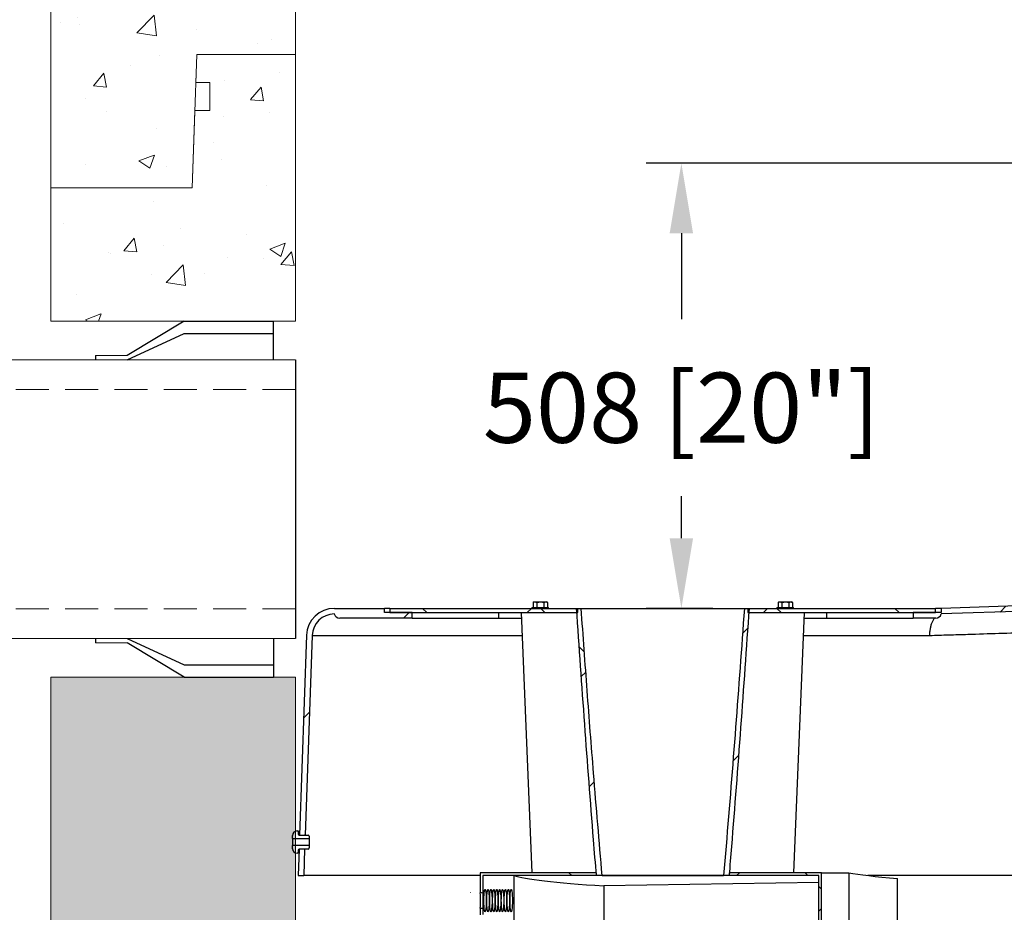
# Model space of a CAD drawing. Extents: x 5790 to 26218, y 12929 to 24474.
# Drawn here: x 8785 to 9908, y 16639 to 17658 of the extents above; entities that cross this region are included whole.
import ezdxf

# ---------------------------------------------------------------- set-up
doc = ezdxf.new("R2010")
doc.units = 0
doc.header["$LTSCALE"] = 150
doc.header["$MEASUREMENT"] = 0
doc.linetypes.add('HIDDEN', pattern=[0.375, 0.25, -0.125])
doc.linetypes.add('HIDDEN2', pattern=[0.1875, 0.125, -0.0625])
doc.layers.get('0').update_dxf_attribs({"linetype": 'CONTINUOUS'})
doc.layers.get('DEFPOINTS').update_dxf_attribs({"linetype": 'CONTINUOUS'})
doc.layers.add('CCP-Hatch', color=253, linetype='CONTINUOUS', lineweight=0, transparency=0.3)
doc.layers.add('CCP-Text', color=52, linetype='CONTINUOUS', lineweight=25)
doc.layers.add('HATCH', color=8, linetype='CONTINUOUS', lineweight=9)
doc.styles.add('ROMANS', font='romans.shx')
doc.styles.add('SWISSL', font='swissl.ttf')
doc.dimstyles.new('STANDARD$0', dxfattribs={"dimscale": 25, "dimtxt": 3, "dimasz": 3, "dimexe": 0.6, "dimexo": 1.5, "dimgap": 1, "dimtad": 0, "dimtih": 1, "dimtoh": 1, "dimdec": 4, "dimrnd": 1, "dimzin": 12, "dimdsep": 46, "dimtxsty": 'SWISSL', "dimcen": 0.09, "dimclrt": 256, "dimadec": 0, "dimazin": 0, "dimtfac": 1, "dimtdec": 4, "dimtofl": 0, "dimtmove": 0, "dimatfit": 3, "dimfxl": 1, "dimtolj": 1, "dimtzin": 0, "dimarcsym": 0})
pattern_1 = [(50, (0, -327.99), (179.315, -15.688), [18.75, -206.25]), (355, (0, -327.99), (-34.6878, 188.048), [15, -165]), (100.45144, (14.94, -329.3), (144.6272, 172.36), [15.935, -175.2855]), (46.1842, (0, -277.99), (266.8103, -41.3798), [28.125, -309.375]), (96.6356, (22.23, -281.44), (233.6655, 243.5297), [23.9026, -262.9284]), (351.1842, (0, -278), (233.6655, 243.5297), [22.5, -247.5]), (21, (25, -290.49), (149.2268, -100.6547), [18.75, -206.25]), (326, (25, -290.49), (60.8288, 181.2875), [15, -165]), (71.45144, (37.44, -298.88), (210.0556, 80.6328), [15.935, -175.2855]), (37.5, (0, -327.99), (3.03996, 83.22346), [0, -163, 0, -167.5, 0, -165.625]), (7.5, (0, -327.99), (65.7674, 98.60293), [0, -95.5, 0, -159.25, 0, -63.125]), (327.5, (-55.75, -327.99), (133.4556, -5.63872), [0, -62.5, 0, -195, 0, -258.75]), (317.5, (-80.75, -327.99), (145.79654, 25.02625), [0, -81.25, 0, -129.5, 0, -183.75])]
pattern_2 = [(45, (6747.5, 14499.48), (-67.352, 67.352), [])]
pattern_3 = [(135, (6747.5, 14499.48), (-67.352, -67.352), []), (225, (6747.5, 14499.48), (-67.352, -202.0558), [238.125, -142.875])]
pattern_4 = [(45, (6747.5, 14499.48), (-67.352, 67.352), []), (135, (6747.5, 14499.48), (-202.0558, 67.352), [238.125, -142.875])]

# ---------------------------------------------------------------- blocks, each defined once
blk = doc.blocks.new('10BOOT')
at = {"lineweight": 15, "ltscale": 50}
for p, q in [((0, 284), (451.1, 284)), ((192, 289), (228, 289)), ((0, -34), (451.1, -34)), ((192, -39), (228, -39))]:
    blk.add_line(p, q, dxfattribs=at)
at = {"linetype": 'HIDDEN', "lineweight": 15}
for p, q in [((0, 250), (451.1, 250)), ((0, 0), (475.7, 0))]:
    blk.add_line(p, q, dxfattribs=at)
at = {"ltscale": 50}
for points in [[(25, 284), (25, 328)], [(127, 328), (25, 328)], [(127, 328), (192, 289)], [(127, 314), (25, 314)], [(192, 284), (127, 314)], [(0, -34), (0, 284)], [(228, 284), (228, 289)], [(25, -34), (25, -78)], [(192, -34), (127, -64)], [(127, -78), (192, -39)], [(228, -39), (228, -34)], [(127, -64), (25, -64)], [(127, -78), (25, -78)]]:
    blk.add_lwpolyline(points, dxfattribs=at)
at = {"lineweight": 15, "ltscale": 50, "extrusion": (0, 0, -1)}
for centre, major_axis, ratio, start_param, end_param in [((451.1, 204.5), (0, 79.5), 0.377358, 3.141593, 9.424778), ((451.1, 187.5), (0, 62.5), 0.468897, 4.712389, 7.853982), ((451.1, 45.5), (0, -79.5), 0.377358, 3.141593, 6.283185)]:
    blk.add_ellipse(centre, major_axis=major_axis, ratio=ratio, start_param=start_param, end_param=end_param, dxfattribs=at)
blk = doc.blocks.new('*D39')
at = {"layer": 'CCP-Text', "color": 0, "lineweight": -2, "ltscale": 50, "transparency": 16777216}
for p, q in [((8947.3, 18279.7), (7825.6, 18279.7)), ((7865.6, 18199.7), (7865.6, 17920.1)), ((7865.6, 17066.1), (7865.6, 17318.2)), ((8611.3, 16986.1), (7825.6, 16986.1))]:
    blk.add_line(p, q, dxfattribs=at)
at = {"layer": 'CCP-Text', "color": 0, "lineweight": 15, "ltscale": 50, "transparency": 16777216}
for points in [[(7852.2, 18199.7), (7878.9, 18199.7), (7865.6, 18279.7)], [(7852.2, 17066.1), (7878.9, 17066.1), (7865.6, 16986.1)]]:
    blk.add_solid(points, dxfattribs=at)
at = {"layer": 'DEFPOINTS', "color": 0, "lineweight": 15, "ltscale": 50, "transparency": 16777216}
for p in [(7865.6, 18279.7), (8987.3, 18279.7), (8651.3, 16986.1)]:
    blk.add_point(p, dxfattribs=at)
at = {"layer": 'CCP-Text', "ltscale": 50, "transparency": 16777216, "insert": (7865.6, 17619.2), "char_height": 80, "attachment_point": 5, "style": 'ROMANS'}
blk.add_mtext('\\A1;TO SUIT\\PFINISHED\\PGRADE\\P1220 [48"] MIN.', dxfattribs=at)
blk = doc.blocks.new('*D40')
at = {"layer": 'CCP-Text', "color": 0, "lineweight": -2, "ltscale": 50, "transparency": 16777216}
for p, q in [((8608.7, 16985.9), (7825.6, 16985.9)), ((7865.6, 16905.9), (7865.6, 15448.7)), ((7865.6, 13789.7), (7865.6, 15246.8)), ((8947.3, 13709.7), (7825.6, 13709.7))]:
    blk.add_line(p, q, dxfattribs=at)
at = {"layer": 'CCP-Text', "color": 0, "lineweight": 15, "ltscale": 50, "transparency": 16777216}
for points in [[(7852.2, 16905.9), (7878.9, 16905.9), (7865.6, 16985.9)], [(7852.2, 13789.7), (7878.9, 13789.7), (7865.6, 13709.7)]]:
    blk.add_solid(points, dxfattribs=at)
at = {"layer": 'DEFPOINTS', "color": 0, "lineweight": 15, "ltscale": 50, "transparency": 16777216}
for p in [(8648.7, 16985.9), (7865.6, 13709.7), (8987.3, 13709.7)]:
    blk.add_point(p, dxfattribs=at)
at = {"layer": 'CCP-Text', "ltscale": 50, "transparency": 16777216, "insert": (7865.6, 15347.8), "char_height": 80, "attachment_point": 5, "style": 'ROMANS'}
blk.add_mtext('\\A1;3276 [129"]', dxfattribs=at)
blk = doc.blocks.new('*D71')
at = {"layer": 'CCP-Text', "color": 0, "lineweight": -2, "ltscale": 50, "transparency": 16777216}
for p, q in [((10644.1, 17494.3), (9500.1, 17494.3)), ((9540.1, 17414.3), (9540.1, 17316.3)), ((9540.1, 17066.3), (9540.1, 17114.4)), ((9575.8, 16986.3), (9500.1, 16986.3))]:
    blk.add_line(p, q, dxfattribs=at)
at = {"layer": 'CCP-Text', "color": 0, "lineweight": 15, "ltscale": 50, "transparency": 16777216}
for points in [[(9526.7, 17414.3), (9553.4, 17414.3), (9540.1, 17494.3)], [(9526.7, 17066.3), (9553.4, 17066.3), (9540.1, 16986.3)]]:
    blk.add_solid(points, dxfattribs=at)
at = {"layer": 'DEFPOINTS', "color": 0, "lineweight": 15, "ltscale": 50, "transparency": 16777216}
for p in [(10684.1, 17494.3), (9540.1, 16986.3), (9615.8, 16986.3)]:
    blk.add_point(p, dxfattribs=at)
at = {"layer": 'CCP-Text', "ltscale": 50, "transparency": 16777216, "insert": (9540.1, 17215.3), "char_height": 80, "attachment_point": 5, "style": 'ROMANS'}
blk.add_mtext('\\A1;508 [20"]', dxfattribs=at)

msp = doc.modelspace()

# ---------------------------------------------------------------- hatches: boundary and pattern name
at = {"linetype": 'Continuous', "lineweight": 18}
h = msp.add_hatch(dxfattribs=at)
h.set_pattern_fill('ANSI31', scale=762, style=0)
h.set_pattern_definition(pattern_2)
edge = h.paths.add_edge_path(flags=0)
edge.add_line((10683, 17000.6), (10713.7, 16954.5))
edge.add_ellipse((10727.9, 16976.8), major_axis=(29.3, 0), ratio=0.866025, start_angle=241.045, end_angle=270)
edge.add_line((10727.9, 16951.4), (10977.5, 16951.4))
edge.add_arc((10977.5, 16976.8), 25.4, 270, 298.955)
edge.add_arc((10989.8, 16929.1), 25.4, 2, 90, ccw=False)
edge.add_line((11015.2, 16930), (11023.8, 16681.5))
edge.add_line((11023.8, 16681.5), (11030.2, 16681.5))
edge.add_line((11030.2, 16681.5), (11021.5, 16930.3))
edge.add_arc((10989.8, 16929.1), 31.8, 2, 90)
edge.add_line((10989.8, 16960.9), (10726.4, 16960.9))
edge.add_ellipse((10726.4, 16973.6), major_axis=(14.7, 0), ratio=0.866025, start_angle=210, end_angle=270, ccw=False)
edge.add_line((10713.7, 16967.2), (10687.2, 17007.1))
edge.add_ellipse((10674.6, 17000.6), major_axis=(-14.6, -0.5), ratio=0.870461, start_angle=208.3958, end_angle=270)
edge.add_line((10674.1, 17013.3), (9836.4, 16986.3))
edge.add_line((9836.4, 16986.3), (9836.4, 16981.5))
edge.add_line((9836.4, 16981.5), (9804.6, 16981.5))
edge.add_line((9804.6, 16981.5), (9804.6, 16975.2))
edge.add_line((9804.6, 16975.2), (9830.3, 16975.2))
edge.add_arc((9830.3, 16981.5), 6.35, 270, 345.5225)
edge.add_line((9836.5, 16979.9), (10670, 17006.8))
edge.add_ellipse((10670.4, 16994.1), major_axis=(-14.6, -0.5), ratio=0.870461, start_angle=208.3958, end_angle=270, ccw=False)
h = msp.add_hatch(dxfattribs=at)
h.set_pattern_fill('ANSI31', scale=762, style=0)
h.set_pattern_definition(pattern_2)
edge = h.paths.add_edge_path(flags=0)
edge.add_line((9150.4, 16975.2), (9233.1, 16975.2))
edge.add_line((9233.1, 16975.2), (9233.1, 16981.5))
edge.add_line((9233.1, 16981.5), (9201.4, 16981.5))
edge.add_line((9201.4, 16981.5), (9201.4, 16986.3))
edge.add_line((9201.4, 16986.3), (9144.3, 16986.3))
edge.add_arc((9144.3, 16954.5), 31.8, 90, 178)
edge.add_line((9112.5, 16955.7), (9104.6, 16727.5))
edge.add_line((9104.6, 16727.5), (9110.9, 16727.5))
edge.add_line((9110.9, 16727.5), (9118.9, 16955.4))
edge.add_arc((9144.3, 16954.5), 25.4, 90, 178, ccw=False)
edge.add_arc((9150.4, 16981.5), 6.35, 194.4775, 270)
h = msp.add_hatch(dxfattribs=at)
h.set_pattern_fill('ANSI38', scale=762, angle=90, style=0)
h.set_pattern_definition(pattern_3)
h.paths.add_polyline_path([(9421.9, 16986.3), (9207.7, 16986.3), (9207.7, 16981.5), (9421.9, 16981.5)], flags=0)
h = msp.add_hatch(dxfattribs=at)
h.set_pattern_fill('ANSI38', scale=762, style=0)
h.set_pattern_definition(pattern_4)
edge = h.paths.add_edge_path(flags=0)
edge.add_line((9425.8, 16986.3), (9420.5, 16986.3))
edge.add_spline(control_points=[(9420.5, 16986.3), (9426.6, 16898.2), (9432.9, 16810.2), (9439.9, 16722.2), (9441, 16708.6), (9442.1, 16695.1), (9443.2, 16681.5)], knot_values=[0.835831, 0.835831, 0.835831, 0.835831, 1.100686, 1.100686, 1.100686, 1.141471, 1.141471, 1.141471, 1.141471], weights=[1, 1, 1, 1, 1, 1, 1], degree=3, periodic=0)
edge.add_line((9443.2, 16681.5), (9449.7, 16681.5))
edge.add_spline(control_points=[(9449.7, 16681.5), (9446.3, 16720.4), (9443, 16759.3), (9439.9, 16798.2), (9435, 16860.9), (9430.3, 16923.6), (9425.8, 16986.3)], knot_values=[0.172592, 0.172592, 0.172592, 0.172592, 0.289733, 0.289733, 0.289733, 0.478312, 0.478312, 0.478312, 0.478312], weights=[1, 1, 1, 1, 1, 1, 1], degree=3, periodic=0)
h = msp.add_hatch(dxfattribs=at)
h.set_pattern_fill('ANSI38', scale=762, style=0)
h.set_pattern_definition(pattern_4)
edge = h.paths.add_edge_path(flags=0)
edge.add_line((9617.3, 16986.3), (9611.9, 16986.3))
edge.add_spline(control_points=[(9611.9, 16986.3), (9605.5, 16895.9), (9598.7, 16805.4), (9591, 16715.1), (9590, 16703.9), (9589.1, 16692.7), (9588.1, 16681.5)], knot_values=[0.810245, 0.810245, 0.810245, 0.810245, 1.082281, 1.082281, 1.082281, 1.115972, 1.115972, 1.115972, 1.115972], weights=[1, 1, 1, 1, 1, 1, 1], degree=3, periodic=0)
edge.add_line((9588.1, 16681.5), (9594.6, 16681.5))
edge.add_spline(control_points=[(9594.6, 16681.5), (9595.5, 16692.5), (9596.3, 16703.4), (9597.2, 16714.4), (9604.5, 16805), (9611, 16895.6), (9617.3, 16986.3)], knot_values=[0.256108, 0.256108, 0.256108, 0.256108, 0.289129, 0.289129, 0.289129, 0.561736, 0.561736, 0.561736, 0.561736], weights=[1, 1, 1, 1, 1, 1, 1], degree=3, periodic=0)
h = msp.add_hatch(dxfattribs=at)
h.set_pattern_fill('ANSI38', scale=762, angle=90, style=0)
h.set_pattern_definition(pattern_3)
h.paths.add_polyline_path([(9615.8, 16981.5), (9830, 16981.5), (9830, 16986.3), (9615.8, 16986.3)], flags=0)
h = msp.add_hatch(dxfattribs=at)
h.set_pattern_fill('ANSI38', scale=762, angle=90, style=0)
h.set_pattern_definition(pattern_3)
edge = h.paths.add_edge_path(flags=0)
edge.add_line((9313.8, 16681.5), (9443.2, 16681.5))
edge.add_line((9443.2, 16681.5), (9443.2, 16684.7))
edge.add_line((9443.2, 16684.7), (9310.6, 16684.7))
edge.add_line((9310.6, 16684.7), (9310.6, 16661.8))
edge.add_ellipse((9223.6, 16652.9), major_axis=(-121.5, 0), ratio=0.104528, start_angle=222.0411, end_angle=224.2428, ccw=False)
edge.add_line((9313.8, 16661.4), (9313.8, 16681.5))
h = msp.add_hatch(dxfattribs=at)
h.set_pattern_fill('ANSI38', scale=762, angle=90, style=0)
h.set_pattern_definition(pattern_3)
edge = h.paths.add_edge_path(flags=0)
edge.add_line((9700.1, 16684.7), (9594.6, 16684.7))
edge.add_line((9594.6, 16684.7), (9594.6, 16681.5))
edge.add_line((9594.6, 16681.5), (9696.9, 16681.5))
edge.add_line((9696.9, 16681.5), (9696.9, 16173.5))
edge.add_line((9696.9, 16173.5), (9313.8, 16173.5))
edge.add_line((9313.8, 16173.5), (9313.8, 16183.3))
edge.add_ellipse((9375.5, 16194.2), major_axis=(-121.5, 0), ratio=0.104528, start_angle=57.7502, end_angle=59.5135, ccw=False)
edge.add_line((9310.6, 16183.5), (9310.6, 16170.3))
edge.add_line((9310.6, 16170.3), (9700.1, 16170.3))
edge.add_line((9700.1, 16170.3), (9700.1, 16684.7))
at = {"layer": 'HATCH', "lineweight": 15}
h = msp.add_hatch(dxfattribs=at)
h.set_pattern_fill('AR-CONC', color=256, scale=25)
h.set_pattern_definition(pattern_1)
h.paths.add_polyline_path([(9177.9, 18586.7), (9177.9, 18280.7), (9099.8, 18279.7), (9099.8, 17313.9), (8820.8, 17313.9), (8820.8, 18584.7)])
h = msp.add_hatch(dxfattribs=at)
h.set_pattern_fill('AR-CONC', color=256, scale=25)
h.set_pattern_definition(pattern_1)
h.paths.add_polyline_path([(9099.8, 16907.9), (9099.8, 13709.7), (12147.8, 13709.7), (12147.8, 16882.9), (12426.8, 16882.9), (12426.8, 13404.7), (8820.8, 13404.7), (8820.8, 16907.9)])

# ---------------------------------------------------------------- linework, layer by layer
at = {"color": 7, "linetype": 'Continuous', "lineweight": 25}
for p, q in [((10674.1, 17013.3), (9836.4, 16986.3)), ((10670, 17006.8), (9836.5, 16979.9)), ((9372, 16993.7), (9370.9, 16993)), ((9370.9, 16993), (9370.9, 16987.3)), ((9372, 16993.7), (9373, 16993.7)), ((9373, 16993.7), (9379.2, 16993.7)), ((9375.1, 16993), (9375.1, 16987.3)), ((9379.2, 16993.7), (9385.4, 16993.7)), ((9383.3, 16993), (9383.3, 16987.3)), ((9385.4, 16993.7), (9386.3, 16993.7)), ((9387.4, 16993), (9386.3, 16993.7)), ((9387.4, 16993), (9387.4, 16987.3)), ((9651.4, 16993.7), (9650.3, 16993)), ((9650.3, 16993), (9650.3, 16987.3)), ((9651.4, 16993.7), (9652.4, 16993.7)), ((9652.4, 16993.7), (9658.6, 16993.7)), ((9654.5, 16993), (9654.5, 16987.3)), ((9658.6, 16993.7), (9664.8, 16993.7)), ((9662.7, 16993), (9662.7, 16987.3)), ((9664.8, 16993.7), (9665.7, 16993.7)), ((9666.8, 16993), (9665.7, 16993.7)), ((9666.8, 16993), (9666.8, 16987.3)), ((9144.3, 16986.3), (9201.4, 16986.3)), ((9201.4, 16981.5), (9201.4, 16986.3)), ((9207.7, 16986.3), (9201.4, 16986.3)), ((9233.1, 16981.5), (9201.4, 16981.5)), ((9207.7, 16986.3), (9207.7, 16981.5)), ((9207.7, 16986.3), (9421.9, 16986.3)), ((9207.7, 16981.5), (9421.9, 16981.5)), ((9233.1, 16975.2), (9233.1, 16981.5)), ((9331.7, 16975.2), (9331.7, 16981.5)), ((9357.2, 16981.5), (9369.6, 16684.7)), ((9369.7, 16987.3), (9369.7, 16986.3)), ((9369.7, 16987.3), (9379.2, 16987.3)), ((9379.2, 16987.3), (9388.7, 16987.3)), ((9388.7, 16986.3), (9388.7, 16987.3)), ((9420.5, 16986.3), (9425.8, 16986.3)), ((9421.9, 16981.5), (9421.9, 16986.3)), ((9425.8, 16986.3), (9611.9, 16986.3)), ((9611.9, 16986.3), (9617.3, 16986.3)), ((9615.8, 16986.3), (9615.8, 16981.5)), ((9615.8, 16986.3), (9830, 16986.3)), ((9615.8, 16981.5), (9830, 16981.5)), ((9649.1, 16987.3), (9649.1, 16986.3)), ((9649.1, 16987.3), (9658.6, 16987.3)), ((9658.6, 16987.3), (9668.1, 16987.3)), ((9668.1, 16986.3), (9668.1, 16987.3)), ((9668.2, 16684.7), (9680.6, 16981.5)), ((9706.1, 16975.2), (9706.1, 16981.5)), ((9804.6, 16981.5), (9804.6, 16975.2)), ((9836.4, 16981.5), (9804.6, 16981.5)), ((9830, 16981.5), (9830, 16986.3)), ((9836.4, 16986.3), (9830, 16986.3)), ((9836.4, 16986.3), (9836.4, 16981.5)), ((9233.1, 16975.2), (9150.4, 16975.2)), ((9233.1, 16975.2), (9331.7, 16975.2)), ((9331.7, 16975.2), (9357.4, 16975.2)), ((9680.3, 16975.2), (9706.1, 16975.2)), ((9706.1, 16975.2), (9804.6, 16975.2)), ((9830.3, 16975.2), (9804.6, 16975.2)), ((9112.5, 16955.7), (9104.6, 16727.5)), ((9118.9, 16955.4), (9110.9, 16727.5)), ((9096.6, 16723.6), (9096.6, 16727.2)), ((9096.6, 16723.6), (9115.7, 16723.6)), ((9096.6, 16723.6), (9096.6, 16715.6)), ((9101.7, 16732.3), (9103, 16732.3)), ((9103, 16732.3), (9103, 16728.8)), ((9104.2, 16727.5), (9114.4, 16727.5)), ((9104.6, 16727.5), (9110.9, 16727.5)), ((9115.7, 16726.3), (9115.7, 16723.6)), ((9115.7, 16723.6), (9115.7, 16715.6)), ((9096.6, 16712), (9096.6, 16715.6)), ((9115.7, 16715.6), (9096.6, 16715.6)), ((9104, 16711.7), (9103, 16681.5)), ((9110.4, 16711.7), (9104, 16711.7)), ((9114.4, 16711.7), (9104.2, 16711.7)), ((9110.4, 16711.7), (9109.3, 16681.5)), ((9115.7, 16715.6), (9115.7, 16712.9)), ((9103, 16706.9), (9101.7, 16706.9)), ((9103, 16710.4), (9103, 16706.9)), ((9103, 16681.5), (9109.3, 16681.5)), ((9310.6, 16681.5), (9109.3, 16681.5)), ((9310.6, 16684.7), (9310.6, 16661.8)), ((9443.2, 16684.7), (9310.6, 16684.7)), ((9313.8, 16681.5), (9313.8, 16661.4)), ((9443.2, 16681.5), (9313.8, 16681.5)), ((9696.9, 16681.5), (9349, 16681.5)), ((9349, 16681.5), (9349, 16173.5)), ((9349, 16681.5), (9349, 16173.5)), ((9443.2, 16681.5), (9443.2, 16684.7)), ((9449.7, 16681.5), (9443.2, 16681.5)), ((9449.7, 16681.5), (9588.1, 16681.5)), ((9594.6, 16681.5), (9588.1, 16681.5)), ((9594.6, 16684.7), (9594.6, 16681.5)), ((9700.1, 16684.7), (9594.6, 16684.7)), ((9696.9, 16681.5), (9594.6, 16681.5)), ((9696.9, 16173.5), (9696.9, 16681.5)), ((9700.1, 16170.3), (9700.1, 16684.7)), ((9700.1, 16684.7), (9731.1, 16684.7)), ((9731.1, 16684.7), (9731.1, 16170.3)), ((11023.8, 16681.5), (9752.6, 16681.5)), ((9786.4, 16678.1), (9786.4, 16163.7)), ((9696.9, 16673.5), (9451.6, 16669.6)), ((9451.6, 16669.6), (9451.6, 16173.5)), ((9310.6, 16644.1), (9310.6, 16636.7)), ((9313.8, 16644.4), (9313.8, 16636.9))]:
    msp.add_line(p, q, dxfattribs=at)
at = {"color": 8, "linetype": 'Continuous', "lineweight": 25}
for p, q in [((9118.9, 16955.4), (9358.3, 16955.4)), ((9679.5, 16955.4), (9823.4, 16955.4))]:
    msp.add_line(p, q, dxfattribs=at)
at = {"lineweight": 15, "ltscale": 50}
for points in [[(8982, 18127.7), (8985, 18215.7), (9002.3, 18215.7), (9002.3, 18247.7), (8986.2, 18247.7), (8987.3, 18279.7), (9099.8, 18279.7), (9099.8, 17618.3), (8987.3, 17618.3), (8982, 17466.3), (8820.8, 17466.3), (8820.8, 18127.7)], [(8820.8, 17313.9), (8820.8, 17466.3), (8982, 17466.3), (8985, 17554.3), (9002.3, 17554.3), (9002.3, 17586.3), (8986.2, 17586.3), (8987.3, 17618.3), (9099.8, 17618.3), (9099.8, 17313.9)]]:
    msp.add_lwpolyline(points, close=True, dxfattribs=at)
at = {"lineweight": 15}
msp.add_lwpolyline([(8820.8, 16907.9), (8820.8, 16147.3), (8982, 16147.3), (8987.3, 16299.3), (9099.8, 16299.3), (9099.8, 16907.9)], close=True, dxfattribs=at)
at = {"color": 7, "linetype": 'Continuous', "lineweight": 25, "flags": 128}
for points in [[(9314.8, 16652.9), (9314.8, 16655.1), (9314.9, 16657.2), (9315, 16659.1), (9315.1, 16660.9), (9315.3, 16662.5), (9315.5, 16663.7), (9315.7, 16664.7), (9315.9, 16665.3), (9316.1, 16665.6), (9316.3, 16665.5), (9316.5, 16665.1), (9316.8, 16664.3), (9316.9, 16663.1), (9317.1, 16661.7), (9317.3, 16660), (9317.4, 16658.2), (9317.4, 16656.1), (9317.5, 16654), (9317.5, 16651.9), (9317.4, 16649.7), (9317.4, 16647.7), (9317.3, 16645.8), (9317.1, 16644.1), (9316.9, 16642.7), (9316.8, 16641.6), (9316.5, 16640.8), (9316.3, 16640.3), (9316.1, 16640.2), (9315.9, 16640.5), (9315.7, 16641.1), (9315.5, 16642.1), (9315.3, 16643.4), (9315.1, 16645), (9315, 16646.7), (9314.9, 16648.7), (9314.8, 16650.8), (9314.8, 16652.9)], [(9318.1, 16652.9), (9318.2, 16655.1), (9318.2, 16657.2), (9318.3, 16659.1), (9318.4, 16660.9), (9318.6, 16662.5), (9318.8, 16663.7), (9319, 16664.7), (9319.2, 16665.3), (9319.4, 16665.6), (9319.6, 16665.5), (9319.9, 16665.1), (9320.1, 16664.3), (9320.3, 16663.1), (9320.4, 16661.7), (9320.6, 16660), (9320.7, 16658.2), (9320.8, 16656.1), (9320.8, 16654), (9320.8, 16651.9), (9320.8, 16649.7), (9320.7, 16647.7), (9320.6, 16645.8), (9320.4, 16644.1), (9320.3, 16642.7), (9320.1, 16641.6), (9319.9, 16640.8), (9319.6, 16640.3), (9319.4, 16640.2), (9319.2, 16640.5), (9319, 16641.1), (9318.8, 16642.1), (9318.6, 16643.4), (9318.4, 16645), (9318.3, 16646.7), (9318.2, 16648.7), (9318.2, 16650.8), (9318.1, 16652.9)], [(9321.5, 16652.9), (9321.5, 16655.1), (9321.5, 16657.2), (9321.6, 16659.1), (9321.8, 16660.9), (9321.9, 16662.5), (9322.1, 16663.7), (9322.3, 16664.7), (9322.5, 16665.3), (9322.7, 16665.6), (9323, 16665.5), (9323.2, 16665.1), (9323.4, 16664.3), (9323.6, 16663.1), (9323.7, 16661.7), (9323.9, 16660), (9324, 16658.2), (9324.1, 16656.1), (9324.1, 16654), (9324.1, 16651.9), (9324.1, 16649.7), (9324, 16647.7), (9323.9, 16645.8), (9323.7, 16644.1), (9323.6, 16642.7), (9323.4, 16641.6), (9323.2, 16640.8), (9323, 16640.3), (9322.7, 16640.2), (9322.5, 16640.5), (9322.3, 16641.1), (9322.1, 16642.1), (9321.9, 16643.4), (9321.8, 16645), (9321.6, 16646.7), (9321.5, 16648.7), (9321.5, 16650.8), (9321.5, 16652.9)], [(9324.8, 16652.9), (9324.8, 16655.1), (9324.9, 16657.2), (9325, 16659.1), (9325.1, 16660.9), (9325.2, 16662.5), (9325.4, 16663.7), (9325.6, 16664.7), (9325.8, 16665.3), (9326.1, 16665.6), (9326.3, 16665.5), (9326.5, 16665.1), (9326.7, 16664.3), (9326.9, 16663.1), (9327.1, 16661.7), (9327.2, 16660), (9327.3, 16658.2), (9327.4, 16656.1), (9327.4, 16654), (9327.4, 16651.9), (9327.4, 16649.7), (9327.3, 16647.7), (9327.2, 16645.8), (9327.1, 16644.1), (9326.9, 16642.7), (9326.7, 16641.6), (9326.5, 16640.8), (9326.3, 16640.3), (9326.1, 16640.2), (9325.8, 16640.5), (9325.6, 16641.1), (9325.4, 16642.1), (9325.2, 16643.4), (9325.1, 16645), (9325, 16646.7), (9324.9, 16648.7), (9324.8, 16650.8), (9324.8, 16652.9)], [(9328.1, 16652.9), (9328.1, 16655.1), (9328.2, 16657.2), (9328.3, 16659.1), (9328.4, 16660.9), (9328.6, 16662.5), (9328.7, 16663.7), (9328.9, 16664.7), (9329.1, 16665.3), (9329.4, 16665.6), (9329.6, 16665.5), (9329.8, 16665.1), (9330, 16664.3), (9330.2, 16663.1), (9330.4, 16661.7), (9330.5, 16660), (9330.6, 16658.2), (9330.7, 16656.1), (9330.8, 16654), (9330.8, 16651.9), (9330.7, 16649.7), (9330.6, 16647.7), (9330.5, 16645.8), (9330.4, 16644.1), (9330.2, 16642.7), (9330, 16641.6), (9329.8, 16640.8), (9329.6, 16640.3), (9329.4, 16640.2), (9329.1, 16640.5), (9328.9, 16641.1), (9328.7, 16642.1), (9328.6, 16643.4), (9328.4, 16645), (9328.3, 16646.7), (9328.2, 16648.7), (9328.1, 16650.8), (9328.1, 16652.9)], [(9331.4, 16652.9), (9331.4, 16655.1), (9331.5, 16657.2), (9331.6, 16659.1), (9331.7, 16660.9), (9331.9, 16662.5), (9332.1, 16663.7), (9332.3, 16664.7), (9332.5, 16665.3), (9332.7, 16665.6), (9332.9, 16665.5), (9333.1, 16665.1), (9333.3, 16664.3), (9333.5, 16663.1), (9333.7, 16661.7), (9333.8, 16660), (9334, 16658.2), (9334, 16656.1), (9334.1, 16654), (9334.1, 16651.9), (9334, 16649.7), (9334, 16647.7), (9333.8, 16645.8), (9333.7, 16644.1), (9333.5, 16642.7), (9333.3, 16641.6), (9333.1, 16640.8), (9332.9, 16640.3), (9332.7, 16640.2), (9332.5, 16640.5), (9332.3, 16641.1), (9332.1, 16642.1), (9331.9, 16643.4), (9331.7, 16645), (9331.6, 16646.7), (9331.5, 16648.7), (9331.4, 16650.8), (9331.4, 16652.9)], [(9334.7, 16652.9), (9334.8, 16655.1), (9334.8, 16657.2), (9334.9, 16659.1), (9335, 16660.9), (9335.2, 16662.5), (9335.4, 16663.7), (9335.6, 16664.7), (9335.8, 16665.3), (9336, 16665.6), (9336.2, 16665.5), (9336.5, 16665.1), (9336.7, 16664.3), (9336.9, 16663.1), (9337, 16661.7), (9337.2, 16660), (9337.3, 16658.2), (9337.4, 16656.1), (9337.4, 16654), (9337.4, 16651.9), (9337.4, 16649.7), (9337.3, 16647.7), (9337.2, 16645.8), (9337, 16644.1), (9336.9, 16642.7), (9336.7, 16641.6), (9336.5, 16640.8), (9336.2, 16640.3), (9336, 16640.2), (9335.8, 16640.5), (9335.6, 16641.1), (9335.4, 16642.1), (9335.2, 16643.4), (9335, 16645), (9334.9, 16646.7), (9334.8, 16648.7), (9334.8, 16650.8), (9334.7, 16652.9)], [(9338.1, 16652.9), (9338.1, 16655.1), (9338.1, 16657.2), (9338.2, 16659.1), (9338.4, 16660.9), (9338.5, 16662.5), (9338.7, 16663.7), (9338.9, 16664.7), (9339.1, 16665.3), (9339.3, 16665.6), (9339.6, 16665.5), (9339.8, 16665.1), (9340, 16664.3), (9340.2, 16663.1), (9340.3, 16661.7), (9340.5, 16660), (9340.6, 16658.2), (9340.7, 16656.1), (9340.7, 16654), (9340.7, 16651.9), (9340.7, 16649.7), (9340.6, 16647.7), (9340.5, 16645.8), (9340.3, 16644.1), (9340.2, 16642.7), (9340, 16641.6), (9339.8, 16640.8), (9339.6, 16640.3), (9339.3, 16640.2), (9339.1, 16640.5), (9338.9, 16641.1), (9338.7, 16642.1), (9338.5, 16643.4), (9338.4, 16645), (9338.2, 16646.7), (9338.1, 16648.7), (9338.1, 16650.8), (9338.1, 16652.9)], [(9341.4, 16652.9), (9341.4, 16655.1), (9341.5, 16657.2), (9341.5, 16659.1), (9341.7, 16660.9), (9341.8, 16662.5), (9342, 16663.7), (9342.2, 16664.7), (9342.4, 16665.3), (9342.6, 16665.6), (9342.9, 16665.5), (9343.1, 16665.1), (9343.3, 16664.3), (9343.5, 16663.1), (9343.7, 16661.7), (9343.8, 16660), (9343.9, 16658.2), (9344, 16656.1), (9344, 16654), (9344, 16651.9), (9344, 16649.7), (9343.9, 16647.7), (9343.8, 16645.8), (9343.7, 16644.1), (9343.5, 16642.7), (9343.3, 16641.6), (9343.1, 16640.8), (9342.9, 16640.3), (9342.6, 16640.2), (9342.4, 16640.5), (9342.2, 16641.1), (9342, 16642.1), (9341.8, 16643.4), (9341.7, 16645), (9341.5, 16646.7), (9341.5, 16648.7), (9341.4, 16650.8), (9341.4, 16652.9)], [(9344.7, 16652.9), (9344.7, 16655.1), (9344.8, 16657.2), (9344.9, 16659.1), (9345, 16660.9), (9345.1, 16662.5), (9345.3, 16663.7), (9345.5, 16664.7), (9345.7, 16665.3), (9346, 16665.6), (9346.2, 16665.5), (9346.4, 16665.1), (9346.6, 16664.3), (9346.8, 16663.1), (9347, 16661.7), (9347.1, 16660), (9347.2, 16658.2), (9347.3, 16656.1), (9347.3, 16654), (9347.3, 16651.9), (9347.3, 16649.7), (9347.2, 16647.7), (9347.1, 16645.8), (9347, 16644.1), (9346.8, 16642.7), (9346.6, 16641.6), (9346.4, 16640.8), (9346.2, 16640.3), (9346, 16640.2), (9345.7, 16640.5), (9345.5, 16641.1), (9345.3, 16642.1), (9345.1, 16643.4), (9345, 16645), (9344.9, 16646.7), (9344.8, 16648.7), (9344.7, 16650.8), (9344.7, 16652.9)]]:
    msp.add_lwpolyline(points, dxfattribs=at)
at = {"color": 7, "linetype": 'Continuous', "lineweight": 25}
for centre, radius, start, end in [((9144.3, 16954.5), 31.8, 90, 178), ((9144.3, 16954.5), 25.4, 90, 178), ((9150.4, 16981.5), 6.35, 194.4775, 270), ((9830.3, 16981.5), 6.35, 270, 345.5225), ((9101.7, 16727.2), 5.08, 90, 180), ((9104.2, 16728.8), 1.27, 180, 270), ((9114.4, 16726.3), 1.27, 0, 90), ((9101.7, 16712), 5.08, 180, 270), ((9104.2, 16710.4), 1.27, 90, 180), ((9114.4, 16712.9), 1.27, 270, 0), ((9210.3, 16652.9), 100.8, 354.9553, 5.0447), ((9210.8, 16652.9), 103.4, 355.2811, 4.7189)]:
    msp.add_arc(centre, radius, start, end, dxfattribs=at)
for centre, major_axis, ratio, start_param, end_param in [((10245.6, 16681.5), (901.6, -3.3), 0.034729, 3.246439, 3.635089), ((10620.4, 16687.2), (904.7, -3.3), 0.034729, 3.326397, 3.539749), ((9223.6, 16652.9), (-121.5, 0), 0.104528, 3.875348, 3.913776), ((9223.6, 16652.9), (-121.5, 0), 0.104528, 2.369409, 2.407838)]:
    msp.add_ellipse(centre, major_axis=major_axis, ratio=ratio, start_param=start_param, end_param=end_param, dxfattribs=at)
for points, knots in [([(9370.9, 16993), (9371.3, 16993.2), (9371.9, 16993.6), (9372.6, 16993.6), (9373, 16993.7)], [0, 0, 0, 0, 0.495458, 1, 1, 1, 1]), ([(9373, 16993.7), (9373, 16993.7), (9373.7, 16993.7), (9374.4, 16993.3), (9375.1, 16993)], [0, 0, 0, 0, 0.070219, 1, 1, 1, 1]), ([(9375.1, 16993), (9375.3, 16993.1), (9376.7, 16993.5), (9378.1, 16993.6), (9379.2, 16993.7)], [0, 0, 0, 0, 0.1897881, 1, 1, 1, 1]), ([(9379.2, 16993.7), (9379.5, 16993.7), (9380.9, 16993.6), (9382.2, 16993.3), (9383.3, 16993)], [0, 0, 0, 0, 0.21523, 1, 1, 1, 1]), ([(9383.3, 16993), (9383.6, 16993.2), (9384.3, 16993.6), (9385, 16993.6), (9385.4, 16993.7)], [0, 0, 0, 0, 0.495458, 1, 1, 1, 1]), ([(9385.4, 16993.7), (9385.4, 16993.7), (9386.1, 16993.7), (9386.8, 16993.3), (9387.4, 16993)], [0, 0, 0, 0, 0.070219, 1, 1, 1, 1]), ([(9650.3, 16993), (9650.7, 16993.2), (9651.3, 16993.6), (9652, 16993.6), (9652.4, 16993.7)], [0, 0, 0, 0, 0.495458, 1, 1, 1, 1]), ([(9652.4, 16993.7), (9652.4, 16993.7), (9653.1, 16993.7), (9653.8, 16993.3), (9654.5, 16993)], [0, 0, 0, 0, 0.070219, 1, 1, 1, 1]), ([(9654.5, 16993), (9654.7, 16993.1), (9656.1, 16993.5), (9657.5, 16993.6), (9658.6, 16993.7)], [0, 0, 0, 0, 0.1897881, 1, 1, 1, 1]), ([(9658.6, 16993.7), (9658.9, 16993.7), (9660.3, 16993.6), (9661.6, 16993.3), (9662.7, 16993)], [0, 0, 0, 0, 0.21523, 1, 1, 1, 1]), ([(9662.7, 16993), (9663, 16993.2), (9663.7, 16993.6), (9664.4, 16993.6), (9664.8, 16993.7)], [0, 0, 0, 0, 0.495458, 1, 1, 1, 1]), ([(9664.8, 16993.7), (9664.8, 16993.7), (9665.5, 16993.7), (9666.2, 16993.3), (9666.8, 16993)], [0, 0, 0, 0, 0.070219, 1, 1, 1, 1]), ([(9443.2, 16681.5), (9442.1, 16695.1), (9437.4, 16752.6), (9429.7, 16854.2), (9423.6, 16942.3), (9420.5, 16986.3)], [0, 0, 0, 0, 0.133442, 0.566714, 1, 1, 1, 1]), ([(9449.7, 16681.5), (9446.4, 16720.4), (9440.4, 16790.6), (9432.6, 16892.3), (9428.1, 16955), (9425.8, 16986.3)], [0, 0, 0, 0, 0.383158, 0.691576, 1, 1, 1, 1]), ([(9611.9, 16986.3), (9608.7, 16941.1), (9602.1, 16850.6), (9594, 16749.1), (9589.1, 16692.7), (9588.1, 16681.5)], [0, 0, 0, 0, 0.444891, 0.889801, 1, 1, 1, 1]), ([(9617.3, 16986.3), (9614.1, 16941), (9607.8, 16850.3), (9600, 16748.7), (9595.4, 16692.5), (9594.6, 16681.5)], [0, 0, 0, 0, 0.445972, 0.891956, 1, 1, 1, 1]), ([(9823.4, 16955.4), (9823.4, 16955.5), (9823.4, 16956.9), (9823.6, 16959.8), (9824.2, 16963.8), (9825.1, 16967.7), (9826.4, 16971.1), (9827.7, 16973.7), (9828.6, 16974.8), (9828.9, 16975.2)], [0, 0, 0, 0, 0.008345, 0.184444, 0.3655, 0.551806, 0.732846, 0.919135, 1, 1, 1, 1])]:
    msp.add_open_spline(points, degree=3, knots=knots, dxfattribs=at)
at = {"color": 8, "linetype": 'Continuous', "lineweight": 25}
msp.add_open_spline([(9823.4, 16955.4), (9830.6, 16955.7), (9845, 16956.1), (9871.2, 16956.9), (9902.3, 16957.9), (9938.3, 16959.1), (9974.9, 16960.2), (10011.9, 16961.4), (10049.6, 16962.6), (10088.1, 16963.8), (10127.1, 16965.1), (10166.6, 16966.3), (10206.4, 16967.6), (10246.5, 16968.8), (10287, 16970.1), (10327.6, 16971.4), (10369.2, 16972.7), (10411.7, 16974.1), (10455.1, 16975.5), (10498.6, 16976.8), (10541.6, 16978.2), (10583.8, 16979.5), (10625.4, 16980.9), (10662.4, 16982), (10685.5, 16982.8), (10694.7, 16983.1)], degree=3, knots=[0, 0, 0, 0, 0.027763, 0.055525, 0.100056, 0.144611, 0.189175, 0.23373, 0.278261, 0.323722, 0.3692, 0.414679, 0.46014, 0.505601, 0.551079, 0.596557, 0.642018, 0.689817, 0.737636, 0.785455, 0.833254, 0.878716, 0.924195, 0.969674, 1, 1, 1, 1], dxfattribs=at)
at = {"layer": 'CCP-Hatch', "linetype": 'HIDDEN2'}
for p, q in [((9103, 16681.5), (9104, 16711.7)), ((9115.7, 16681.5), (9103, 16681.5))]:
    msp.add_line(p, q, dxfattribs=at)

# ---------------------------------------------------------------- block references
at = {"lineweight": 15, "ltscale": 50, "rotation": 180}
msp.add_blockref('10BOOT', (9099.8, 17235.9), dxfattribs=at)

# ---------------------------------------------------------------- dimensions: what is measured, and where the dimension line sits
at = {"layer": 'CCP-Text', "ltscale": 50}
dim = msp.add_linear_dim(base=(7865.6, 18279.7), p1=(8651.3, 16986.1), p2=(8987.3, 18279.7), angle=90, text='TO SUIT\\PFINISHED\\PGRADE\\P1220 [48"] MIN.', dimstyle='STANDARD$0', override={"dimscale": 40, "dimtxt": 2, "dimasz": 2, "dimexe": 1, "dimexo": 1, "dimdec": 0, "dimtxsty": 'ROMANS', "dimcen": -0.09, "dimtdec": 0}, dxfattribs=at)
dim.commit()
dim.dimension.update_dxf_attribs({"geometry": '*D39', "text_midpoint": (7865.6, 17619.2), "dimtype": 160})
dim = msp.add_linear_dim(base=(9540.1, 16986.3), p1=(10684.1, 17494.3), p2=(9615.8, 16986.3), angle=90, dimstyle='STANDARD$0', override={"dimscale": 40, "dimtxt": 2, "dimasz": 2, "dimexe": 1, "dimexo": 1, "dimdec": 0, "dimtxsty": 'ROMANS', "dimcen": -0.09, "dimtdec": 0}, dxfattribs=at)
dim.commit()
dim.dimension.update_dxf_attribs({"geometry": '*D71', "text_midpoint": (9540.1, 17215.3), "dimtype": 160})
dim = msp.add_linear_dim(base=(7865.6, 13709.7), p1=(8648.7, 16985.9), p2=(8987.3, 13709.7), angle=90, dimstyle='STANDARD$0', override={"dimscale": 40, "dimtxt": 2, "dimasz": 2, "dimexe": 1, "dimexo": 1, "dimdec": 0, "dimtxsty": 'ROMANS', "dimcen": -0.09, "dimtdec": 0}, dxfattribs=at)
dim.commit()
dim.dimension.update_dxf_attribs({"geometry": '*D40', "text_midpoint": (7865.6, 15347.8)})

doc.saveas('drawing.dxf')
